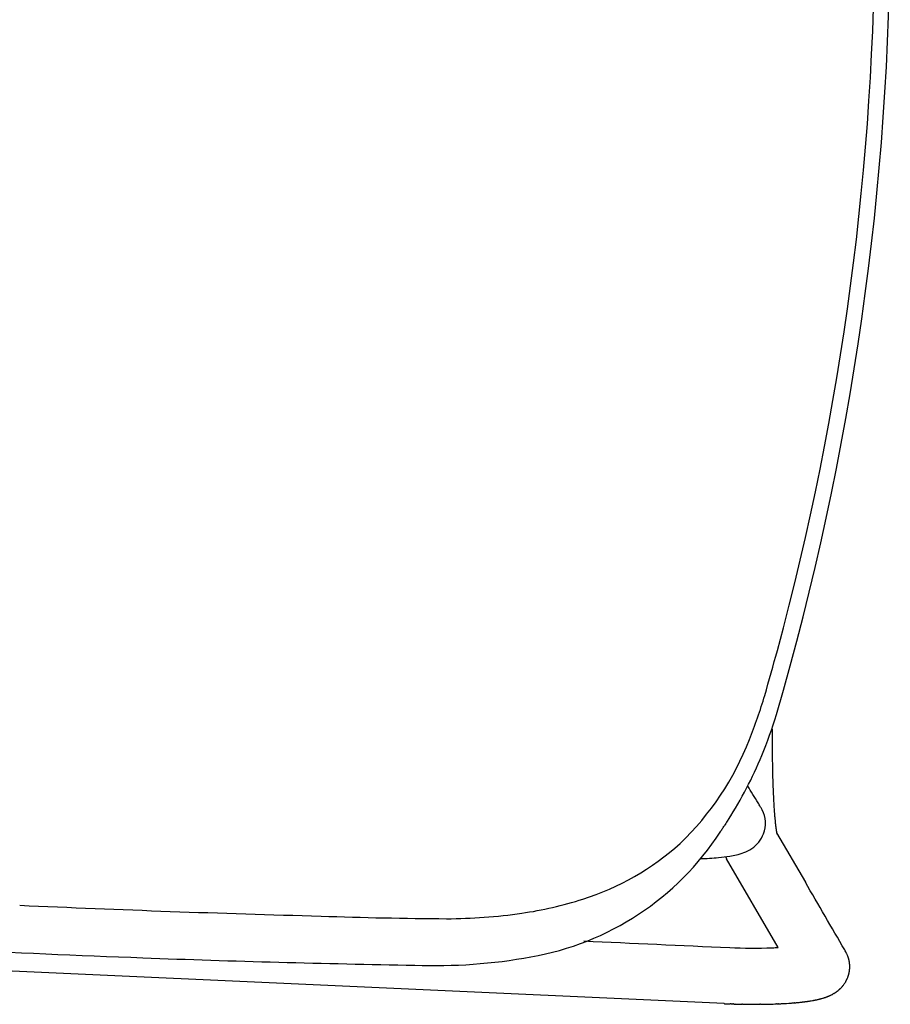
# Model space of a CAD drawing. Units: inches. Extents: x -8.7 to 8.9, y -9.5 to 8.8.
# Drawn here: x 1.6 to 8.9, y -9.5 to -1.2 of the extents above; entities that cross this region are included whole.
import ezdxf

# ---------------------------------------------------------------- set-up
doc = ezdxf.new("R2010")
doc.units = ezdxf.units.IN
doc.header["$MEASUREMENT"] = 0
doc.layers.add('SEAT', color=5, linetype='Continuous')

msp = doc.modelspace()

# ---------------------------------------------------------------- linework, layer by layer
at = {"layer": 'SEAT'}
for p, q in [((7.9419, -7.1775), (7.9419, -7.3017)), ((7.9419, -7.3017), (7.9419, -7.3112)), ((7.9419, -7.3112), (7.9419, -7.3408)), ((7.9419, -7.3408), (7.9419, -7.3482)), ((7.9419, -7.3482), (7.9419, -7.3538)), ((7.9419, -7.3538), (7.9419, -7.3538)), ((7.9419, -7.3613), (7.9419, -7.363)), ((7.9419, -7.363), (7.942, -7.3687)), ((7.942, -7.3687), (7.942, -7.3704)), ((7.942, -7.3704), (7.942, -7.3704)), ((7.9421, -7.3926), (7.9421, -7.3983)), ((7.9421, -7.3983), (7.9421, -7.3983)), ((7.9423, -7.4221), (7.9423, -7.4221)), ((7.9424, -7.4352), (7.9425, -7.4369)), ((7.9425, -7.4369), (7.9425, -7.4369)), ((7.9431, -7.4864), (7.9431, -7.4864)), ((7.9435, -7.5082), (7.9435, -7.5099)), ((7.9435, -7.5099), (7.9437, -7.5171)), ((7.9437, -7.5171), (7.9438, -7.5227)), ((7.9438, -7.5227), (7.944, -7.5315)), ((7.944, -7.5315), (7.944, -7.5315)), ((7.9442, -7.5442), (7.9442, -7.5442)), ((7.9446, -7.5585), (7.9446, -7.5601)), ((7.9446, -7.5601), (7.9446, -7.5601)), ((7.9451, -7.5813), (7.9453, -7.5884)), ((7.9453, -7.5884), (7.9453, -7.5884)), ((7.9461, -7.6163), (7.9463, -7.6217)), ((7.9547, -7.8102), (7.955, -7.8148)), ((7.955, -7.8148), (7.9551, -7.8161)), ((7.9551, -7.8161), (7.9554, -7.8206)), ((7.9554, -7.8206), (7.9554, -7.8206)), ((7.9562, -7.8334), (7.9565, -7.8379)), ((7.9565, -7.8379), (7.9565, -7.8379)), ((7.9589, -7.8722), (7.9589, -7.8722)), ((7.9596, -7.8817), (7.9596, -7.8817)), ((7.9622, -7.9135), (7.9622, -7.9135)), ((7.9625, -7.9173), (7.9625, -7.9173)), ((7.9651, -7.9456), (7.9652, -7.9465)), ((7.9652, -7.9465), (7.9652, -7.9465)), ((7.9665, -7.9597), (7.9665, -7.9597)), ((7.9672, -7.9663), (7.9672, -7.9663)), ((7.968, -7.9733), (7.968, -7.9733)), ((7.9683, -7.9755), (7.9684, -7.9763)), ((7.9684, -7.9763), (7.9684, -7.9763)), ((7.9687, -7.9795), (7.9688, -7.9803)), ((7.9688, -7.9803), (7.9688, -7.9803)), ((7.9692, -7.9835), (7.9693, -7.9843)), ((7.9693, -7.9843), (7.9693, -7.9843)), ((7.9696, -7.9873), (7.9697, -7.9881)), ((7.9697, -7.9881), (7.9697, -7.9881)), ((7.9701, -7.9911), (7.9702, -7.9919)), ((7.9702, -7.9919), (7.9702, -7.9919)), ((7.9706, -7.9948), (7.9706, -7.9956)), ((7.9706, -7.9956), (7.9706, -7.9956)), ((7.971, -7.9985), (7.9711, -7.9992)), ((7.9711, -7.9992), (7.9711, -7.9992)), ((7.9716, -8.0027), (7.9716, -8.0027)), ((7.9738, -8.0192), (7.9738, -8.0192)), ((7.9742, -8.0217), (7.9742, -8.0217)), ((7.9751, -8.0275), (7.9751, -8.0275)), ((7.9756, -8.0307), (7.9756, -8.0307)), ((7.9759, -8.0329), (7.9759, -8.0329)), ((7.9764, -8.0354), (7.9764, -8.0359)), ((7.9764, -8.0359), (7.9764, -8.0359)), ((7.9768, -8.0379), (7.9769, -8.0384)), ((7.9769, -8.0384), (7.9769, -8.0384)), ((7.9772, -8.0403), (7.9773, -8.0407)), ((7.9773, -8.0407), (7.9773, -8.0407)), ((7.9776, -8.0426), (7.9776, -8.0426)), ((7.978, -8.0447), (7.9781, -8.0451)), ((7.9781, -8.0451), (7.9781, -8.0451)), ((7.9784, -8.0468), (7.9784, -8.0468)), ((7.9786, -8.0477), (7.9786, -8.0477)), ((7.9788, -8.049), (7.9788, -8.049)), ((7.979, -8.0499), (8.2201, -8.4644)), ((7.979, -8.0499), (7.979, -8.0499)), ((7.9792, -8.0507), (7.9792, -8.0507)), ((7.9798, -8.0536), (7.9798, -8.0536)), ((7.9807, -8.0581), (7.9807, -8.0581)), ((7.9808, -8.0584), (7.9808, -8.0584)), ((7.981, -8.0589), (7.981, -8.059)), ((7.981, -8.059), (7.981, -8.059)), ((7.9811, -8.0595), (7.9811, -8.0595)), ((7.9811, -8.0595), (7.9811, -8.0595)), ((7.9811, -8.0596), (7.9811, -8.0596)), ((7.9811, -8.0597), (7.9811, -8.0597)), ((7.9812, -8.0599), (7.9812, -8.0599)), ((7.9812, -8.06), (7.9812, -8.06)), ((7.9812, -8.06), (7.9812, -8.06)), ((7.9812, -8.0601), (7.9812, -8.0601)), ((7.9926, -9.0129), (7.5588, -8.2672)), ((7.538, -9.4844), (-4.9338, -8.9159)), ((8.5717, -9.0721), (8.5717, -9.0721)), ((8.572, -9.073), (8.572, -9.073)), ((8.5766, -9.0844), (8.5766, -9.0844)), ((8.5778, -9.0875), (8.5778, -9.0875)), ((8.5781, -9.0883), (8.5781, -9.0883)), ((8.5789, -9.0906), (8.5789, -9.0906)), ((8.5792, -9.0914), (8.5792, -9.0914)), ((8.58, -9.0937), (8.58, -9.0937)), ((8.5802, -9.0946), (8.5802, -9.0946)), ((8.581, -9.0969), (8.581, -9.0969)), ((8.5813, -9.0978), (8.5813, -9.0978)), ((8.582, -9.1001), (8.582, -9.1001)), ((8.5823, -9.101), (8.5823, -9.101)), ((8.583, -9.1033), (8.583, -9.1033)), ((8.5832, -9.1042), (8.5832, -9.1042)), ((8.5839, -9.1066), (8.5839, -9.1066)), ((8.5841, -9.1074), (8.5841, -9.1074)), ((8.5848, -9.1098), (8.5848, -9.1098)), ((8.585, -9.1107), (8.585, -9.1107)), ((8.5856, -9.1131), (8.5856, -9.1131)), ((8.5858, -9.114), (8.5858, -9.114)), ((8.5864, -9.1164), (8.5864, -9.1164)), ((8.5866, -9.1173), (8.5866, -9.1173)), ((8.5871, -9.1197), (8.5871, -9.1197)), ((8.5873, -9.1206), (8.5873, -9.1206)), ((8.5878, -9.1231), (8.5878, -9.1231)), ((8.588, -9.1239), (8.588, -9.1239)), ((8.5885, -9.1264), (8.5885, -9.1264)), ((8.5887, -9.1272), (8.5887, -9.1272)), ((8.5893, -9.1305), (8.5893, -9.1305)), ((8.5897, -9.1331), (8.5897, -9.1331)), ((8.5898, -9.1339), (8.5898, -9.1339)), ((8.5902, -9.1364), (8.5902, -9.1364)), ((8.5903, -9.1372), (8.5903, -9.1372)), ((8.5907, -9.1398), (8.5907, -9.1398)), ((8.5908, -9.1406), (8.5908, -9.1406)), ((8.5911, -9.1431), (8.5911, -9.1431)), ((8.5912, -9.1439), (8.5912, -9.1439)), ((8.5915, -9.1465), (8.5915, -9.1465)), ((8.5916, -9.1473), (8.5916, -9.1473)), ((8.5918, -9.1498), (8.5918, -9.1498)), ((8.5919, -9.1507), (8.5919, -9.1507)), ((8.5921, -9.1532), (8.5921, -9.1532)), ((8.5922, -9.1541), (8.5922, -9.1541)), ((8.5924, -9.1566), (8.5924, -9.1566)), ((8.5925, -9.1575), (8.5925, -9.1575)), ((8.5926, -9.16), (8.5926, -9.16)), ((8.5926, -9.1609), (8.5926, -9.1609)), ((8.5928, -9.1633), (8.5928, -9.1633)), ((8.5928, -9.1642), (8.5928, -9.1642)), ((8.5929, -9.1667), (8.5929, -9.1667)), ((8.5929, -9.1676), (8.5929, -9.1676)), ((8.5929, -9.1779), (8.5929, -9.1779)), ((8.5929, -9.1804), (8.5929, -9.1804)), ((8.593, -9.1701), (8.593, -9.1701)), ((8.593, -9.1711), (8.593, -9.1711)), ((8.593, -9.1735), (8.593, -9.1735)), ((8.593, -9.1769), (8.593, -9.1769)), ((8.5773, -9.2611), (8.5773, -9.2611)), ((8.5829, -9.2441), (8.5829, -9.2441)), ((8.5835, -9.2419), (8.5835, -9.2419)), ((8.5847, -9.2376), (8.5847, -9.2376)), ((8.5853, -9.2353), (8.5853, -9.2353)), ((8.5863, -9.231), (8.5863, -9.231)), ((8.5869, -9.2287), (8.5869, -9.2287)), ((8.5871, -9.2277), (8.5871, -9.2277)), ((8.5876, -9.2254), (8.5876, -9.2254)), ((8.5883, -9.2221), (8.5883, -9.2221)), ((8.5885, -9.221), (8.5885, -9.221)), ((8.5889, -9.2187), (8.5889, -9.2187)), ((8.5891, -9.2177), (8.5891, -9.2177)), ((8.5895, -9.2154), (8.5895, -9.2154)), ((8.5897, -9.2143), (8.5897, -9.2143)), ((8.59, -9.212), (8.59, -9.212)), ((8.5902, -9.211), (8.5902, -9.211)), ((8.5905, -9.2086), (8.5905, -9.2086)), ((8.5907, -9.2076), (8.5907, -9.2076)), ((8.591, -9.2052), (8.591, -9.2052)), ((8.5911, -9.2042), (8.5911, -9.2042)), ((8.5914, -9.2018), (8.5914, -9.2018)), ((8.5915, -9.2008), (8.5915, -9.2008)), ((8.5918, -9.1974), (8.5918, -9.1974)), ((8.5918, -9.1984), (8.5918, -9.1984)), ((8.5921, -9.194), (8.5921, -9.194)), ((8.5921, -9.195), (8.5921, -9.195)), ((8.5923, -9.1916), (8.5923, -9.1916)), ((8.5924, -9.1906), (8.5924, -9.1906)), ((8.5926, -9.1872), (8.5926, -9.1872)), ((8.5926, -9.1882), (8.5926, -9.1882)), ((8.5927, -9.1847), (8.5927, -9.1847)), ((8.5928, -9.1838), (8.5928, -9.1838)), ((8.5929, -9.1813), (8.5929, -9.1813)), ((8.5337, -9.3363), (8.5337, -9.3363)), ((8.535, -9.3346), (8.535, -9.3346)), ((8.5357, -9.3338), (8.5357, -9.3338)), ((8.537, -9.3322), (8.537, -9.3322)), ((8.5377, -9.3314), (8.5377, -9.3314)), ((8.539, -9.3297), (8.539, -9.3297)), ((8.5396, -9.3289), (8.5396, -9.3289)), ((8.5544, -9.3077), (8.5544, -9.3077)), ((8.5588, -9.3002), (8.5588, -9.3002)), ((8.5605, -9.2974), (8.5605, -9.2974)), ((8.561, -9.2964), (8.561, -9.2964)), ((8.5621, -9.2945), (8.5621, -9.2945)), ((8.5626, -9.2935), (8.5626, -9.2935)), ((8.5636, -9.2916), (8.5636, -9.2916)), ((8.5642, -9.2906), (8.5642, -9.2906)), ((8.5652, -9.2886), (8.5652, -9.2886)), ((8.5657, -9.2876), (8.5657, -9.2876)), ((8.5681, -9.2827), (8.5681, -9.2827)), ((8.5686, -9.2817), (8.5686, -9.2817)), ((8.5695, -9.2797), (8.5695, -9.2797)), ((8.57, -9.2786), (8.57, -9.2786)), ((8.5709, -9.2766), (8.5709, -9.2766)), ((8.5714, -9.2756), (8.5714, -9.2756)), ((8.5723, -9.2736), (8.5723, -9.2736)), ((8.5727, -9.2725), (8.5727, -9.2725)), ((8.574, -9.2694), (8.574, -9.2694)), ((8.3945, -9.429), (8.3945, -9.429)), ((8.3962, -9.4284), (8.3962, -9.4284)), ((8.3986, -9.4275), (8.3986, -9.4275)), ((8.4003, -9.4269), (8.4003, -9.4269)), ((8.4044, -9.4253), (8.4044, -9.4253)), ((8.409, -9.4236), (8.409, -9.4236)), ((8.4107, -9.4228), (8.4107, -9.4228)), ((8.4132, -9.4218), (8.4132, -9.4218)), ((8.4149, -9.4211), (8.4149, -9.4211)), ((8.4175, -9.42), (8.4175, -9.42)), ((8.4217, -9.4182), (8.4217, -9.4182)), ((8.4233, -9.4175), (8.4233, -9.4175)), ((8.4259, -9.4164), (8.4259, -9.4164)), ((8.4317, -9.4137), (8.4317, -9.4137)), ((8.4349, -9.4121), (8.4349, -9.4121)), ((8.4468, -9.406), (8.4468, -9.406)), ((8.45, -9.4043), (8.45, -9.4043)), ((8.4506, -9.404), (8.4506, -9.404)), ((8.4522, -9.4031), (8.4522, -9.4031)), ((8.4528, -9.4028), (8.4528, -9.4028)), ((8.4544, -9.4019), (8.4544, -9.4019)), ((8.4594, -9.3989), (8.4594, -9.3989)), ((8.4611, -9.398), (8.4611, -9.398)), ((8.4639, -9.3962), (8.4639, -9.3962)), ((8.4684, -9.3934), (8.4684, -9.3934)), ((8.4699, -9.3924), (8.4699, -9.3924)), ((8.4728, -9.3906), (8.4728, -9.3906)), ((8.4772, -9.3875), (8.4772, -9.3875)), ((8.4795, -9.386), (8.4795, -9.386)), ((8.481, -9.3849), (8.481, -9.3849)), ((8.4817, -9.3844), (8.4817, -9.3844)), ((8.4951, -9.3742), (8.4951, -9.3742)), ((8.4996, -9.3705), (8.4996, -9.3705)), ((8.5022, -9.3683), (8.5022, -9.3683)), ((8.5029, -9.3677), (8.5029, -9.3677)), ((8.5077, -9.3634), (8.5077, -9.3634)), ((8.5084, -9.3628), (8.5084, -9.3628)), ((8.5106, -9.3608), (8.5106, -9.3608)), ((8.512, -9.3594), (8.512, -9.3594)), ((8.5127, -9.3587), (8.5127, -9.3587)), ((8.5142, -9.3573), (8.5142, -9.3573)), ((8.5149, -9.3566), (8.5149, -9.3566)), ((8.5164, -9.3552), (8.5164, -9.3552)), ((8.5171, -9.3545), (8.5171, -9.3545)), ((8.5185, -9.353), (8.5185, -9.353)), ((7.5414, -9.4845), (7.538, -9.4844)), ((7.5563, -9.4851), (7.5563, -9.4851)), ((7.5676, -9.4856), (7.5676, -9.4856)), ((7.5932, -9.4865), (7.5898, -9.4864)), ((7.5898, -9.4864), (7.5898, -9.4864)), ((7.5972, -9.4866), (7.5932, -9.4865)), ((7.6046, -9.4868), (7.6046, -9.4868)), ((7.6153, -9.4872), (7.612, -9.4871)), ((7.612, -9.4871), (7.612, -9.4871)), ((7.6194, -9.4873), (7.6153, -9.4872)), ((7.6303, -9.4876), (7.6267, -9.4875)), ((7.6267, -9.4875), (7.6267, -9.4875)), ((7.6376, -9.4878), (7.6376, -9.4878)), ((7.671, -9.4886), (7.671, -9.4886)), ((7.6888, -9.4889), (7.6854, -9.4889)), ((7.6854, -9.4889), (7.6854, -9.4889)), ((7.6927, -9.489), (7.6888, -9.4889)), ((7.7001, -9.4891), (7.7001, -9.4891)), ((7.7216, -9.4894), (7.7216, -9.4894)), ((7.7434, -9.4896), (7.7434, -9.4896)), ((7.7823, -9.4898), (7.7823, -9.4898)), ((7.8105, -9.4898), (7.8105, -9.4898)), ((7.8284, -9.4897), (7.8284, -9.4897)), ((7.8424, -9.4896), (7.8385, -9.4897)), ((7.8385, -9.4897), (7.8385, -9.4897)), ((7.8563, -9.4895), (7.8563, -9.4895)), ((7.8971, -9.4888), (7.8971, -9.4888)), ((7.9107, -9.4885), (7.9107, -9.4885)), ((7.9174, -9.4883), (7.9174, -9.4883)), ((7.9336, -9.4879), (7.9336, -9.4879)), ((7.9504, -9.4874), (7.9504, -9.4874)), ((7.9791, -9.4864), (7.9765, -9.4865)), ((7.9765, -9.4865), (7.9765, -9.4865)), ((7.9829, -9.4862), (7.9791, -9.4864)), ((7.9891, -9.4859), (7.9891, -9.4859)), ((7.9983, -9.4855), (7.9953, -9.4857)), ((7.9953, -9.4857), (7.9953, -9.4857)), ((8.0081, -9.4851), (8.0081, -9.4851)), ((8.0234, -9.4843), (8.0206, -9.4845)), ((8.0206, -9.4845), (8.0206, -9.4845)), ((8.0267, -9.4842), (8.0267, -9.4842)), ((8.0988, -9.4796), (8.0988, -9.4796)), ((8.1102, -9.4787), (8.1102, -9.4787)), ((8.1129, -9.4785), (8.1129, -9.4785)), ((8.1185, -9.4781), (8.1185, -9.4781)), ((8.1241, -9.4776), (8.1241, -9.4776)), ((8.1297, -9.4771), (8.1272, -9.4773)), ((8.1272, -9.4773), (8.1272, -9.4773)), ((8.1409, -9.4761), (8.1409, -9.4761)), ((8.1494, -9.4753), (8.1494, -9.4753)), ((8.1518, -9.4751), (8.1518, -9.4751)), ((8.1681, -9.4734), (8.1681, -9.4734)), ((8.184, -9.4717), (8.184, -9.4717)), ((8.192, -9.4708), (8.192, -9.4708)), ((8.1971, -9.4702), (8.1971, -9.4702)), ((8.2123, -9.4683), (8.2123, -9.4683)), ((8.2147, -9.468), (8.2147, -9.468)), ((8.2247, -9.4667), (8.2247, -9.4667)), ((8.237, -9.465), (8.237, -9.465)), ((8.2418, -9.4643), (8.2418, -9.4643)), ((8.2466, -9.4636), (8.2466, -9.4636)), ((8.2609, -9.4614), (8.2609, -9.4614)), ((8.2701, -9.4598), (8.2701, -9.4598)), ((8.2885, -9.4566), (8.2885, -9.4566)), ((8.2905, -9.4562), (8.2905, -9.4562)), ((8.3018, -9.454), (8.3018, -9.454)), ((8.3083, -9.4526), (8.3083, -9.4526)), ((8.3105, -9.4522), (8.3105, -9.4522)), ((8.3212, -9.4499), (8.3212, -9.4499)), ((8.3236, -9.4493), (8.3236, -9.4493)), ((8.3255, -9.4489), (8.3255, -9.4489)), ((8.3278, -9.4483), (8.3278, -9.4483)), ((8.3363, -9.4463), (8.3363, -9.4463)), ((8.3425, -9.4448), (8.3425, -9.4448)), ((8.3508, -9.4426), (8.3508, -9.4426)), ((8.3531, -9.442), (8.3531, -9.442)), ((8.3655, -9.4385), (8.3655, -9.4385)), ((8.3756, -9.4354), (8.3756, -9.4354)), ((8.3779, -9.4347), (8.3779, -9.4347)), ((8.382, -9.4333), (8.382, -9.4333)), ((8.3862, -9.4319), (8.3862, -9.4319)), ((8.388, -9.4313), (8.388, -9.4313)), ((8.3921, -9.4299), (8.3921, -9.4299))]:
    msp.add_line(p, q, dxfattribs=at)
for centre, radius, start, end in [((-15.0136, -0.3549), 23.9472, 343.74997, 0.04393), ((-14.8157, -0.3447), 23.6213, 344.85361, 0.01969), ((-16.1164, 0.0358), 24.9763, 343.88824, 344.79066), ((4.2123, -5.8271), 3.819, 337.85418, 343.75592), ((4.0006, -5.8239), 4.1628, 337.76192, 342.78339), ((5.5102, -6.4026), 2.4003, 313.71004, 338.89929), ((14.2679, -7.3418), 6.326, 180.10862, 180.17594), ((4.9425, -6.2246), 3.1393, 326.92616, 338.024), ((18.3232, -7.3272), 10.3813, 180.23837, 180.36085), ((17.841, -7.3304), 9.8992, 180.39333, 180.53117), ((17.6584, -7.332), 9.7165, 180.53142, 180.60851), ((17.5662, -7.333), 9.6243, 180.61819, 180.91323), ((17.3373, -7.3367), 9.3954, 180.91344, 181.04626), ((16.9273, -7.3445), 8.9853, 181.19268, 181.27349), ((16.8126, -7.3471), 8.8706, 181.27342, 181.36564), ((16.6323, -7.3514), 8.6902, 181.37614, 181.51616), ((16.2663, -7.3613), 8.3241, 181.56294, 181.75513), ((-51.1947, -43.8377), 69.1516, 31.41146, 31.548352), ((14.8425, -7.4095), 6.8995, 181.76195, 183.1333), ((6.4735, -8.6498), 1.5958, 30.80963, 32.29262), ((7.4351, -8.0752), 0.4756, 27.37764, 30.69526), ((7.6365, -7.9696), 0.2482, 339.43791, 27.11542), ((13.4591, -7.4794), 5.5144, 183.19377, 183.43889), ((12.6901, -7.5256), 4.744, 183.56614, 183.72083), ((12.1389, -7.5622), 4.1915, 183.77149, 184.24213), ((13.7821, -12.0343), 7.4386, 146.58361, 146.70468), ((11.7463, -7.5909), 3.7979, 184.24758, 184.39131), ((11.3443, -7.6223), 3.3946, 184.38372, 184.92088), ((10.9784, -7.6533), 3.0275, 184.92957, 185.00339), ((10.6339, -7.684), 2.6816, 184.99281, 185.59826), ((5.6213, -6.7923), 2.261, 326.4095, 327.2061), ((1.1693, -3.9324), 7.5525, 327.26019, 327.49869), ((10.2462, -9.7167), 3.2108, 146.6361, 147.47756), ((10.2147, -7.7248), 2.2603, 185.62828, 185.96468), ((10.034, -7.7436), 2.0787, 185.9669, 186.14923), ((9.9063, -7.7574), 1.9503, 186.1489, 186.35732), ((9.8193, -7.767), 1.8627, 186.35839, 186.42717), ((9.7445, -7.7755), 1.7874, 186.45275, 186.55559), ((9.6654, -7.7846), 1.7078, 186.5819, 186.68765), ((9.5903, -7.7934), 1.6322, 186.71478, 186.82352), ((9.5087, -7.8032), 1.55, 186.85138, 186.96379), ((9.4324, -7.8125), 1.4732, 186.99247, 187.10851), ((9.3511, -7.8227), 1.3913, 187.1379, 187.25835), ((9.2677, -7.8334), 1.3071, 187.28835, 187.4443), ((9.0909, -7.8568), 1.1289, 187.42865, 188.27099), ((8.9144, -7.8821), 0.9505, 188.28883, 188.44115), ((8.8036, -7.8986), 0.8385, 188.43675, 188.83758), ((5.5137, -6.7521), 2.3731, 279.72018, 327.03651), ((7.6253, -7.9646), 0.2605, 303.92021, 339.27232), ((8.7111, -7.913), 0.7449, 188.841, 189.09289), ((8.6708, -7.9194), 0.704, 189.09407, 189.2724), ((8.6366, -7.925), 0.6694, 189.27222, 189.49509), ((8.5965, -7.9317), 0.6288, 189.538, 189.72287), ((8.5535, -7.9391), 0.5851, 189.76753, 189.95827), ((8.5015, -7.9483), 0.5323, 190.00531, 190.20579), ((8.4465, -7.9582), 0.4764, 190.20486, 190.4684), ((8.3883, -7.9689), 0.4173, 190.52054, 190.74933), ((8.3605, -7.9742), 0.389, 190.75056, 190.89538), ((8.3343, -7.9793), 0.3623, 190.89483, 191.09782), ((8.3125, -7.9835), 0.34, 191.0976, 191.25762), ((8.2953, -7.987), 0.3225, 191.25763, 191.40585), ((8.2613, -7.9938), 0.2879, 191.39724, 191.98785), ((8.1703, -8.0134), 0.1947, 191.9322, 193.27386), ((8.1053, -8.0285), 0.128, 193.35545, 193.49134), ((8.0911, -8.0319), 0.1134, 193.48717, 193.77436), ((8.0704, -8.037), 0.0921, 193.80386, 194.13512), ((7.915, -8.0807), 0.0694, 17.75075, 17.90975), ((8.0654, -8.0383), 0.0869, 194.14468, 194.21582), ((8.0346, -8.0461), 0.0551, 194.2114, 194.27481), ((8.0495, -8.0423), 0.0705, 194.26703, 194.44643), ((8.0348, -8.0461), 0.0554, 194.44835, 194.52774), ((8.035, -8.046), 0.0556, 194.52391, 194.60652), ((8.0325, -8.0467), 0.0529, 194.60791, 194.68829), ((8.0057, -8.0538), 0.0253, 194.54422, 195.71147), ((5.7119, -6.5407), 2.1617, 287.19838, 312.37467), ((7.5878, -7.9106), 0.3262, 290.80912, 304.09349), ((7.2468, -5.2555), 3.012, 271.77238, 273.21097), ((7.2906, -6.0293), 2.237, 273.20171, 275.13877), ((7.3724, -6.9072), 1.3553, 275.01764, 279.01413), ((8.0398, -7.9984), 0.551, 207.2642, 209.20288), ((7.4648, -7.4902), 0.765, 279.02083, 283.26864), ((7.5324, -7.7664), 0.4806, 282.97911, 290.8677), ((-5575.2864, -3256.5652), 6459.5436, 30.18206725, 30.18790647), ((8.0513, 135.1694), 143.9711, 267.439953, 268.447869), ((5.3917, -5.6268), 3.1296, 278.19051, 287.85056), ((5.4581, 29.0477), 37.8192, 268.02022, 269.61896), ((5.2, -4.3519), 4.4188, 270.08638, 278.2966), ((12.1315, 234.2181), 243.5016, 267.001335, 267.769577), ((65.0227, 1268.9713), 1279.2748, 267.3717278, 267.4265992), ((7.7853, -3.8753), 5.1421, 267.75929, 271.74085), ((7.8139, -5.3277), 3.6895, 271.98339, 272.77613), ((5.1141, -4.7601), 4.4043, 267.72739, 280.46943), ((8.2195, -9.2364), 0.3887, 26.62249, 31.47407), ((8.3452, -9.1711), 0.2471, 23.61517, 26.15907), ((8.3391, -9.1739), 0.2538, 23.4255, 23.64374), ((8.3366, -9.175), 0.2566, 20.68537, 23.42171), ((8.3357, -9.1754), 0.2576, 19.9552, 20.68611), ((8.3377, -9.1746), 0.2554, 19.74672, 19.95322), ((8.3364, -9.1751), 0.2568, 19.21444, 19.74691), ((8.3383, -9.1744), 0.2547, 19.00678, 19.21263), ((8.3371, -9.1748), 0.2561, 18.46761, 19.00694), ((8.3389, -9.1742), 0.2541, 18.2609, 18.46588), ((8.3377, -9.1746), 0.2554, 17.71542, 18.26104), ((8.3394, -9.1741), 0.2536, 17.50985, 17.71376), ((8.3382, -9.1744), 0.2549, 16.95859, 17.50996), ((6.7352, 99.1865), 108.3623, 267.841999, 269.050426), ((8.3398, -9.1739), 0.2532, 16.75436, 16.957), ((8.3387, -9.1743), 0.2544, 16.19781, 16.75444), ((8.3402, -9.1738), 0.2528, 15.99508, 16.19628), ((8.339, -9.1742), 0.254, 15.43371, 15.99514), ((8.3405, -9.1738), 0.2525, 15.23263, 15.43224), ((8.3394, -9.1741), 0.2536, 14.66689, 15.23268), ((8.3407, -9.1737), 0.2522, 14.46762, 14.66548), ((8.3397, -9.174), 0.2534, 13.89792, 14.46765), ((8.3409, -9.1737), 0.252, 13.70058, 13.89657), ((8.3399, -9.1739), 0.2531, 13.12733, 13.70059), ((8.3411, -9.1736), 0.2519, 12.93205, 13.12604), ((8.3401, -9.1739), 0.2529, 12.35565, 12.93204), ((8.3412, -9.1736), 0.2518, 12.16253, 12.35441), ((8.3402, -9.1738), 0.2528, 11.58337, 12.16251), ((8.3412, -9.1736), 0.2517, 11.39252, 11.5822), ((8.3403, -9.1738), 0.2527, 10.811, 11.39249), ((8.3412, -9.1736), 0.2518, 10.62251, 10.8099), ((8.3408, -9.1737), 0.2522, 9.85372, 10.62289), ((8.3414, -9.1736), 0.2516, 9.2666, 9.85443), ((8.3411, -9.1736), 0.2518, 9.08415, 9.26656), ((8.3422, -9.1735), 0.2508, 8.49528, 9.08705), ((8.3285, -9.1755), 0.2646, 8.32158, 8.49274), ((8.3397, -9.1739), 0.2533, 7.73045, 8.31538), ((8.3413, -9.1736), 0.2517, 7.54655, 7.73021), ((8.34, -9.1738), 0.253, 6.96315, 7.54517), ((8.3413, -9.1736), 0.2517, 6.77608, 6.96308), ((8.3401, -9.1738), 0.2529, 6.19584, 6.77477), ((8.3413, -9.1736), 0.2517, 6.00556, 6.19579), ((8.3402, -9.1738), 0.2528, 5.42819, 6.00433), ((8.3414, -9.1737), 0.2516, 5.23476, 5.42815), ((8.3403, -9.1737), 0.2527, 4.65998, 5.23361), ((8.3414, -9.1737), 0.2516, 4.46348, 4.65995), ((8.3404, -9.1737), 0.2525, 3.891, 4.4624), ((8.3415, -9.1737), 0.2515, 3.69149, 3.89098), ((8.3406, -9.1737), 0.2524, 3.12104, 3.69049), ((8.3416, -9.1737), 0.2514, 2.91859, 3.12103), ((8.3407, -9.1737), 0.2522, 2.34991, 2.91765), ((8.3419, -9.1736), 0.2511, 2.14425, 2.34973), ((8.3416, -9.1737), 0.2514, 1.57627, 2.14471), ((8.3421, -9.1736), 0.2509, 1.36944, 1.57671), ((8.3408, -9.1737), 0.2521, 0.80362, 1.36865), ((8.3424, -9.1737), 0.2506, 359.03338, 359.24975), ((8.3415, -9.1736), 0.2515, 358.4706, 359.03299), ((8.3425, -9.1737), 0.2505, 358.25244, 358.4701), ((8.3421, -9.1736), 0.2508, 0.59214, 0.80323), ((8.3419, -9.1737), 0.251, 0.02659, 0.59258), ((8.3423, -9.1737), 0.2507, 359.24889, 0.02721), ((8.3392, -9.1729), 0.2539, 337.6461, 339.6676), ((8.34, -9.1732), 0.2531, 339.66764, 343.72954), ((8.3405, -9.1733), 0.2525, 343.73045, 344.24936), ((8.3407, -9.1734), 0.2523, 344.24868, 345.26238), ((8.3408, -9.1734), 0.2522, 345.26208, 345.78522), ((8.341, -9.1734), 0.252, 345.78448, 346.79825), ((8.3411, -9.1735), 0.2519, 346.79791, 347.32588), ((8.3414, -9.1735), 0.2516, 347.32548, 347.56843), ((8.3406, -9.1734), 0.2524, 347.5685, 348.09713), ((8.341, -9.1734), 0.252, 348.09857, 348.87263), ((8.3426, -9.1738), 0.2503, 348.87221, 349.11308), ((8.3419, -9.1736), 0.2511, 349.11241, 349.64942), ((8.3413, -9.1735), 0.2517, 349.64956, 349.88837), ((8.3422, -9.1737), 0.2508, 349.88735, 350.42825), ((8.3421, -9.1737), 0.2508, 350.42787, 350.66469), ((8.3413, -9.1735), 0.2517, 350.66522, 351.20655), ((8.3423, -9.1737), 0.2507, 351.20702, 351.4436), ((8.3425, -9.1737), 0.2505, 351.44259, 351.98903), ((8.3424, -9.1737), 0.2506, 351.98864, 352.22241), ((8.3415, -9.1736), 0.2515, 352.22293, 352.76955), ((8.3425, -9.1737), 0.2505, 352.77001, 353.0033), ((8.3427, -9.1737), 0.2503, 353.00231, 353.55375), ((8.3425, -9.1737), 0.2504, 353.55335, 353.78364), ((8.3416, -9.1736), 0.2513, 353.78416, 354.33554), ((8.3427, -9.1737), 0.2502, 354.56462, 355.12051), ((8.3426, -9.1737), 0.2504, 354.33599, 354.56559), ((8.3417, -9.1736), 0.2513, 355.34705, 355.90265), ((8.3426, -9.1737), 0.2504, 355.12011, 355.34653), ((8.3426, -9.1737), 0.2504, 355.90309, 356.12862), ((8.3427, -9.1737), 0.2503, 356.12768, 356.68749), ((8.3416, -9.1736), 0.2513, 356.90979, 357.46908), ((8.3426, -9.1737), 0.2504, 356.68708, 356.90928), ((8.3425, -9.1737), 0.2504, 357.4695, 357.69061), ((8.3426, -9.1737), 0.2504, 357.6897, 358.25285), ((8.3274, -9.1648), 0.2683, 315.42836, 320.26339), ((8.3305, -9.1674), 0.2642, 320.27292, 320.73095), ((8.328, -9.1654), 0.2674, 320.73176, 320.9544), ((8.331, -9.1678), 0.2636, 320.95494, 321.41566), ((8.3293, -9.1664), 0.2658, 321.41584, 321.64123), ((8.331, -9.1678), 0.2635, 321.6419, 322.10428), ((8.3327, -9.1691), 0.2614, 322.10362, 322.33406), ((8.3334, -9.1696), 0.2605, 322.32594, 328.00027), ((8.3355, -9.171), 0.258, 328.00669, 329.94134), ((8.3362, -9.1714), 0.2572, 329.94214, 330.67424), ((8.3347, -9.1705), 0.259, 330.6752, 330.92032), ((8.337, -9.1718), 0.2563, 330.92097, 331.40983), ((8.3368, -9.1717), 0.2565, 331.40969, 331.65787), ((8.3372, -9.1719), 0.2561, 331.65746, 332.14796), ((8.335, -9.1708), 0.2586, 332.14883, 332.39559), ((8.3378, -9.1722), 0.2554, 332.39639, 332.88932), ((8.3375, -9.1721), 0.2558, 332.88915, 333.13916), ((8.338, -9.1723), 0.2552, 333.13825, 334.37994), ((8.338, -9.1723), 0.2552, 334.38004, 334.63136), ((8.3385, -9.1726), 0.2546, 334.63092, 335.1296), ((8.3386, -9.1726), 0.2545, 335.12949, 335.38118), ((8.3385, -9.1725), 0.2547, 335.38135, 335.88147), ((8.3368, -9.1718), 0.2565, 335.8825, 336.13256), ((8.3395, -9.173), 0.2536, 336.13292, 336.63686), ((8.3393, -9.1729), 0.2537, 336.63617, 336.88895), ((8.3392, -9.1729), 0.2539, 336.88863, 337.64528), ((8.2333, -8.9808), 0.4763, 289.46757, 289.77411), ((8.2377, -8.9929), 0.4635, 289.77322, 289.99862), ((8.2371, -8.9913), 0.4652, 289.99746, 290.31303), ((8.2375, -8.9924), 0.464, 290.31527, 290.5392), ((8.2431, -9.0073), 0.4481, 290.54011, 291.10553), ((8.2514, -9.0289), 0.4249, 291.10537, 291.76223), ((8.2537, -9.0346), 0.4188, 291.76612, 292.0267), ((8.2584, -9.0463), 0.4062, 292.02604, 292.40418), ((8.2546, -9.0371), 0.4161, 292.40995, 292.66574), ((8.2645, -9.0609), 0.3903, 292.66659, 293.07246), ((8.2606, -9.0517), 0.4004, 293.07051, 293.72834), ((8.2707, -9.0747), 0.3753, 293.72456, 293.98803), ((8.2624, -9.0559), 0.3958, 293.98546, 294.39442), ((8.269, -9.0706), 0.3797, 294.39345, 295.35866), ((8.2776, -9.0886), 0.3597, 295.36246, 295.93893), ((8.2829, -9.0996), 0.3476, 295.94061, 298.13962), ((8.2856, -9.1047), 0.3418, 298.13582, 298.74731), ((8.2881, -9.1091), 0.3367, 298.74929, 298.86754), ((8.2905, -9.1135), 0.3317, 298.86656, 299.17792), ((8.291, -9.1144), 0.3307, 299.17818, 299.29924), ((8.2926, -9.1172), 0.3274, 299.29853, 299.6186), ((8.2951, -9.1215), 0.3224, 299.61645, 300.65351), ((8.2964, -9.1239), 0.3197, 300.6565, 300.99405), ((8.2989, -9.128), 0.315, 300.99387, 301.5991), ((8.2998, -9.1295), 0.3131, 301.59939, 302.5605), ((8.3015, -9.1322), 0.3099, 302.56279, 302.90858), ((8.3028, -9.1341), 0.3077, 302.90766, 303.5449), ((8.305, -9.1375), 0.3036, 303.54442, 304.55863), ((8.307, -9.1404), 0.3002, 304.56045, 305.07981), ((8.3079, -9.1416), 0.2986, 305.08055, 305.44595), ((8.311, -9.146), 0.2932, 305.44557, 305.60913), ((8.3127, -9.1483), 0.2904, 305.59747, 308.92478), ((8.3167, -9.1533), 0.284, 308.9337, 310.09647), ((8.318, -9.1549), 0.2819, 310.09751, 310.79377), ((8.3235, -9.1612), 0.2735, 310.79236, 310.98841), ((8.3198, -9.157), 0.2792, 310.98527, 312.29792), ((8.3236, -9.1611), 0.2736, 312.29768, 312.49717), ((8.3217, -9.1591), 0.2763, 312.49581, 313.11215), ((8.3226, -9.1601), 0.275, 313.11193, 313.53479), ((8.3234, -9.1608), 0.2739, 313.53464, 313.73622), ((8.3232, -9.1607), 0.2741, 313.73624, 314.16309), ((8.3215, -9.1589), 0.2766, 314.1646, 314.36585), ((8.3252, -9.1627), 0.2712, 314.36577, 314.79898), ((8.3193, -9.1568), 0.2796, 314.80031, 315.00082), ((8.3255, -9.163), 0.2709, 315.0025, 315.43786), ((7.8295, -2.5038), 6.9867, 267.63679, 267.75877), ((7.8107, -2.9823), 6.5078, 267.75935, 267.85914), ((7.8017, -3.218), 6.2719, 267.86093, 268.06417), ((7.8037, -3.1708), 6.3192, 268.12817, 268.19458), ((7.7946, -3.4573), 6.0325, 268.19518, 268.26552), ((7.8055, -3.1017), 6.3883, 268.33128, 268.39651), ((7.7975, -3.3794), 6.1105, 268.43123, 268.49998), ((7.7983, -3.3594), 6.1305, 268.49766, 268.8103), ((7.7991, -3.3302), 6.1597, 268.80876, 268.94284), ((7.7986, -3.31), 6.1799, 269.01793, 269.08617), ((7.7951, -3.5513), 5.9386, 269.08343, 269.29157), ((7.7942, -3.5889), 5.9009, 269.29528, 269.50699), ((7.792, -3.8699), 5.6199, 269.50443, 269.90109), ((7.7918, -4.0478), 5.4421, 269.90004, 270.19697), ((7.792, -4.119), 5.3708, 270.1981, 270.38902), ((7.7934, -4.3493), 5.1406, 270.3901, 270.50206), ((7.7928, -4.3046), 5.1853, 270.54785, 270.70162), ((7.7973, -4.6465), 4.8433, 270.6978, 271.18018), ((7.8005, -4.8054), 4.6843, 271.18219, 271.34814), ((7.803, -4.9161), 4.5737, 271.34885, 271.43267), ((7.8057, -5.0239), 4.4659, 271.43255, 271.64103), ((7.8099, -5.1704), 4.3193, 271.64084, 271.86424), ((7.8169, -5.3813), 4.1082, 271.86267, 272.22616), ((7.8298, -5.6985), 3.7908, 272.31411, 272.40855), ((7.8354, -5.8344), 3.6548, 272.40949, 272.50701), ((7.8234, -5.5601), 3.9294, 272.55143, 272.69465), ((7.8364, -5.8364), 3.6527, 272.69483, 272.89044), ((7.8602, -6.3026), 3.1859, 272.93746, 272.99684), ((7.863, -6.3283), 3.1601, 272.97004, 274.27899), ((7.8913, -6.7223), 2.7651, 274.30347, 274.54063), ((7.9037, -6.8796), 2.6074, 274.5423, 274.6009), ((7.9016, -6.854), 2.633, 274.60106, 274.72482), ((7.9056, -6.9015), 2.5853, 274.72357, 274.84847), ((7.9142, -7.0031), 2.4834, 274.84847, 274.92014), ((7.9146, -7.0063), 2.4802, 274.97599, 275.2353), ((7.9306, -7.1822), 2.3035, 275.23955, 275.45191), ((7.9283, -7.1586), 2.3272, 275.45147, 275.51083), ((7.9404, -7.2822), 2.203, 275.50566, 275.93113), ((7.9551, -7.4244), 2.0601, 275.93483, 276.37876), ((7.9702, -7.5616), 1.9221, 276.38632, 276.62848), ((7.967, -7.5335), 1.9503, 276.62574, 276.77629), ((7.9973, -7.7871), 1.6949, 276.76911, 277.28637), ((7.9955, -7.7731), 1.7091, 277.28687, 277.36879), ((7.9975, -7.7879), 1.6941, 277.366, 277.7053), ((8.024, -7.9831), 1.4971, 277.7043, 278.17898), ((8.0286, -8.0164), 1.4635, 278.18429, 278.37619), ((8.0278, -8.011), 1.469, 278.37631, 278.56601), ((8.0514, -8.1664), 1.3118, 278.56011, 279.18982), ((8.0624, -8.2342), 1.2431, 279.18727, 279.61794), ((8.0807, -8.3425), 1.1332, 279.61866, 280.56299), ((8.1045, -8.4711), 1.0025, 280.57404, 280.69119), ((8.105, -8.4731), 1.0004, 280.68373, 281.34267), ((8.1201, -8.5484), 0.9237, 281.34442, 281.75644), ((8.1196, -8.5463), 0.9258, 281.75719, 281.89851), ((8.1348, -8.6177), 0.8527, 281.8915, 282.6275), ((8.1344, -8.6164), 0.8541, 282.63531, 282.79644), ((8.1429, -8.6538), 0.8158, 282.79832, 282.93569), ((8.1458, -8.6664), 0.8028, 282.93439, 283.1083), ((8.1556, -8.7082), 0.7599, 283.10263, 283.75688), ((8.1672, -8.756), 0.7108, 283.75978, 284.27594), ((8.1761, -8.7907), 0.6749, 284.27304, 285.00439), ((8.1813, -8.8099), 0.6551, 285.00351, 285.20515), ((8.193, -8.8526), 0.6108, 285.19375, 286.41067), ((8.2057, -8.8959), 0.5657, 286.41769, 287.48316), ((8.2152, -8.9264), 0.5337, 287.49438, 287.75476), ((8.218, -8.9351), 0.5245, 287.75476, 288.22645), ((8.2234, -8.9517), 0.5071, 288.22689, 288.71972), ((8.2306, -8.9729), 0.4847, 288.72217, 288.94662), ((8.2324, -8.9782), 0.4791, 288.94456, 289.46652)]:
    msp.add_arc(centre, radius, start, end, dxfattribs=at)

doc.saveas('drawing.dxf')
